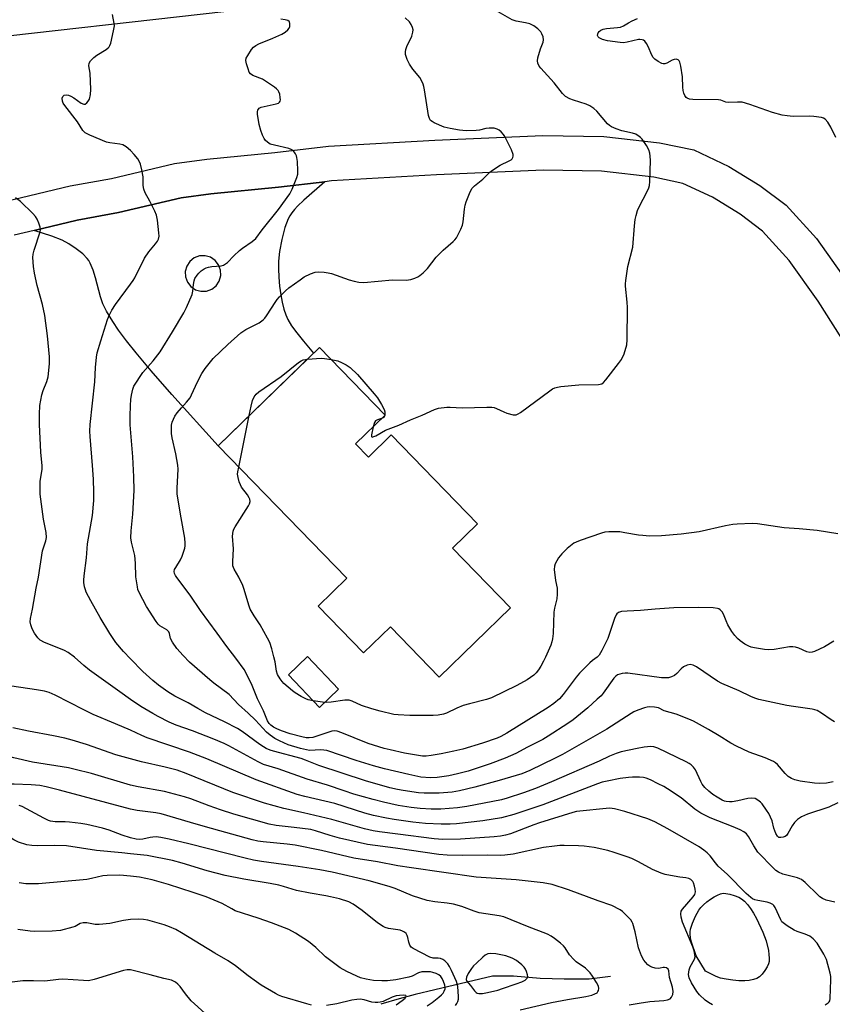
# Model space of a CAD drawing. Units: inches. Extents: x 1183771 to 1189773, y 569456 to 573458.
# Drawn here: x 1187962 to 1188241, y 571329 to 571668 of the extents above; entities that cross this region are included whole.
import ezdxf

# ---------------------------------------------------------------- set-up
doc = ezdxf.new("R2010")
doc.units = ezdxf.units.IN
doc.header["$MEASUREMENT"] = 0
for name, color, linetype in [('BLDG-Footprint', 5, 'Continuous'), ('CULTRL-Swimming Pool above Ground', 4, 'Continuous'), ('HYDRO-Single Line Stream', 4, 'Continuous'), ('HYDRO-Water Body', 4, 'Continuous'), ('NTRL-Pasture Land', 2, 'Continuous'), ('TRANS-Driveway', 251, 'Continuous'), ('TRANS-Road', 130, 'Continuous'), ('Undefined', 1, 'Continuous')]:
    doc.layers.add(name, color=color, linetype=linetype)

msp = doc.modelspace()

# ---------------------------------------------------------------- linework, layer by layer
at = {"layer": 'BLDG-Footprint', "elevation": 318.97}
msp.add_lwpolyline([(1188077.33, 571521.95), (1188081.73, 571517.42), (1188089.53, 571525), (1188119.23, 571494.42), (1188110.62, 571486.05), (1188130.49, 571465.59), (1188106.02, 571441.82), (1188089.27, 571459.06), (1188080.06, 571450.11), (1188064.47, 571466.17), (1188074.33, 571475.76), (1188030.11, 571521.3), (1188064.91, 571555.09), (1188087.5, 571531.83)], close=True, dxfattribs=at)
at = {"layer": 'CULTRL-Swimming Pool above Ground'}
msp.add_lwpolyline([(1188071.44, 571437.63), (1188064.9, 571431.42), (1188054.24, 571442.65), (1188060.77, 571448.86)], close=True, dxfattribs=at)
at = {"layer": 'HYDRO-Single Line Stream'}
msp.add_lwpolyline([(1188164.83, 571339), (1188157.57, 571338.12), (1188148.95, 571338.04), (1188140.66, 571338.25), (1188131.53, 571339.15), (1188124.39, 571339.09), (1188104.51, 571334.45), (1188097.72, 571332.76), (1188092.23, 571331.29), (1188085.97, 571329.42)], dxfattribs=at)
at = {"layer": 'HYDRO-Water Body'}
msp.add_lwpolyline([(1188212.55, 571337.62), (1188210.96, 571337.5), (1188208.94, 571337.52), (1188206.84, 571337.69), (1188204.62, 571338.02), (1188202.69, 571338.45), (1188201.16, 571339.03), (1188197.54, 571340.78), (1188194.33, 571346.12), (1188192.72, 571350.74), (1188192.35, 571352.26), (1188192.2, 571353.53), (1188192.25, 571354.31), (1188192.4, 571355.19), (1188193.02, 571357.26), (1188194.04, 571359.68), (1188195.2, 571361.76), (1188195.87, 571362.63), (1188196.83, 571363.64), (1188197.96, 571364.63), (1188199.2, 571365.55), (1188200.48, 571366.37), (1188201.62, 571366.96), (1188202.7, 571367.37), (1188203.56, 571367.56), (1188204.54, 571367.54), (1188205.83, 571367.3), (1188207.39, 571366.85), (1188208.9, 571366.27), (1188209.88, 571365.7), (1188210.92, 571364.83), (1188211.91, 571363.74), (1188212.93, 571362.39), (1188213.95, 571360.79), (1188215.02, 571358.87), (1188217.21, 571354.25), (1188218.31, 571351.21), (1188219.09, 571347.96), (1188219.29, 571346.53), (1188219.37, 571345.28), (1188219.32, 571344.16), (1188219.15, 571343.28), (1188218.71, 571342.29), (1188217.93, 571341.05), (1188216.91, 571339.77), (1188216.01, 571338.87), (1188215.15, 571338.32), (1188213.99, 571337.9)], close=True, dxfattribs=at)
at = {"layer": 'NTRL-Pasture Land'}
msp.add_polyline3d([(1188114.38, 571679.69, 0), (1187860.15, 571650.96, 0), (1187777.22, 571642.83, 0), (1187807.57, 571531.17, 0), (1187804.86, 571517.08, 0), (1187767.76, 571468.6, 0), (1187758.71, 571473.66, 0), (1187748.72, 571479.01, 0), (1187745.4, 571481.15, 0), (1187744.05, 571482.22, 0), (1187741.87, 571484.24, 0), (1187739.98, 571486.29, 0)], dxfattribs=at)
at = {"layer": 'TRANS-Driveway'}
for points in [[(1187966.94, 571595.27, 0), (1187981.71, 571598.76, 0), (1187995.92, 571601.38, 0), (1188017.34, 571606.39, 0), (1188027.62, 571607.86, 0), (1188050.85, 571610.11, 0), (1188066.69, 571611.97, 0), (1188059.57, 571605.65, 0), (1188057.37, 571603.58, 0), (1188056.27, 571602.39, 0), (1188055.39, 571601.32, 0), (1188054.67, 571600.25, 0), (1188054.15, 571599.26, 0), (1188053.05, 571596.23, 0), (1188051.97, 571592.13, 0), (1188051.17, 571588.01, 0), (1188050.83, 571584.74, 0), (1188050.81, 571582.1, 0), (1188050.94, 571579.19, 0), (1188051.23, 571576.08, 0), (1188051.63, 571573.16, 0), (1188052.11, 571570.55, 0), (1188052.69, 571568.21, 0), (1188053.34, 571566.21, 0), (1188054.06, 571564.6, 0), (1188055.31, 571562.53, 0), (1188057.07, 571560.09, 0), (1188059.4, 571557.21, 0), (1188062.9, 571553.14, 0), (1188030.11, 571521.3, 0), (1188014.18, 571538.89, 0), (1188007.12, 571547.02, 0), (1188001.96, 571553.23, 0), (1187998.64, 571557.37, 0), (1187995.9, 571561.03, 0), (1187993.93, 571563.96, 0), (1187991.78, 571567.57, 0), (1187990.5, 571570.04, 0), (1187989.64, 571572.49, 0), (1187987.97, 571578.96, 0), (1187987.16, 571581.63, 0), (1187986.19, 571583.97, 0), (1187985.67, 571584.88, 0), (1187985.11, 571585.66, 0), (1187983.57, 571587.18, 0), (1187981.35, 571588.93, 0), (1187978.85, 571590.6, 0), (1187976.51, 571591.88, 0), (1187972.95, 571593.3, 0)], [(1188022.33, 571574.86, 0), (1188024.18, 571574.34, 0), (1188026.1, 571574.41, 0), (1188027.9, 571575.08, 0), (1188029.42, 571576.27, 0), (1188030.49, 571577.87, 0), (1188031.01, 571579.72, 0), (1188030.93, 571581.64, 0), (1188030.27, 571583.45, 0), (1188029.08, 571584.96, 0), (1188027.48, 571586.03, 0), (1188025.63, 571586.55, 0), (1188023.71, 571586.48, 0), (1188021.9, 571585.81, 0), (1188020.39, 571584.62, 0), (1188019.32, 571583.02, 0), (1188018.79, 571581.17, 0), (1188018.87, 571579.25, 0), (1188019.54, 571577.44, 0), (1188020.72, 571575.93, 0)]]:
    msp.add_polyline3d(points, close=True, dxfattribs=at)
at = {"layer": 'TRANS-Road'}
for points in [[(1187956.79, 571605.2), (1187979.24, 571610.51), (1187993.46, 571613.13), (1188015.11, 571618.19), (1188026.19, 571619.78), (1188049.58, 571622.04), (1188068.04, 571624.21), (1188104.53, 571626.28), (1188141.64, 571627.9), (1188162.53, 571627.56), (1188181.71, 571625.36), (1188193.51, 571622.88), (1188205.57, 571617.22), (1188216.14, 571610.73), (1188225.23, 571603.94), (1188235.62, 571592.42), (1188246.2, 571577.64)], [(1188249.5, 571550.01), (1188236.24, 571570.94), (1188226.26, 571584.88), (1188217.11, 571595.03), (1188209.39, 571600.79), (1188199.86, 571606.64), (1188189.67, 571611.42), (1188179.78, 571613.5), (1188161.75, 571615.57), (1188141.8, 571615.9), (1188105.13, 571614.3), (1188069.08, 571612.25), (1188066.69, 571611.97), (1188050.85, 571610.11), (1188027.62, 571607.86), (1188017.34, 571606.39), (1187995.92, 571601.38), (1187981.71, 571598.76), (1187966.94, 571595.27), (1187960.02, 571593.64)]]:
    msp.add_lwpolyline(points, dxfattribs=at)
at = {"layer": 'Undefined'}
for p, q in [((1188037.21, 571513.98, 316), (1188040.74, 571531.62, 316)), ((1188087.38, 571531.96, 316), (1188087.31, 571531.64, 316))]:
    msp.add_line(p, q, dxfattribs=at)
for points, elevation in [([(1188083.33, 571527.77), (1188082.76, 571525.05), (1188082.77, 571524.45), (1188082.96, 571524.29), (1188083.52, 571524.41), (1188084.21, 571524.72), (1188087.53, 571526.62), (1188092.14, 571528.37), (1188096.12, 571530.2), (1188100.22, 571531.76), (1188104.42, 571533.73), (1188105.81, 571534.14), (1188108.66, 571534.53), (1188109.82, 571534.55), (1188113.9, 571534.36), (1188122.39, 571534.59), (1188124.12, 571534.52), (1188124.95, 571534.37), (1188125.66, 571534.13), (1188128.19, 571532.89), (1188129.24, 571532.5), (1188131.4, 571531.96), (1188132.45, 571531.93), (1188133.21, 571532.24), (1188133.94, 571532.7), (1188144.02, 571540.12), (1188145, 571540.79), (1188145.78, 571541.19), (1188146.61, 571541.42), (1188147.77, 571541.59), (1188153.94, 571542.2), (1188160.78, 571542.31), (1188161.85, 571542.56), (1188162.5, 571543.05), (1188163.26, 571543.92), (1188167.66, 571549.51), (1188168.7, 571550.94), (1188169.59, 571552.88), (1188170.43, 571555.9), (1188170.58, 571557.64), (1188170.75, 571568.83), (1188170.64, 571570.58), (1188170.04, 571576.07), (1188170, 571576.94), (1188170.09, 571578.07), (1188170.84, 571582.87), (1188172.53, 571589.55), (1188173.08, 571596.83), (1188173.39, 571598.98), (1188173.69, 571600.37), (1188174.16, 571602.06), (1188174.56, 571603.16), (1188177.57, 571608.83), (1188177.99, 571609.85), (1188178.21, 571610.63), (1188178.36, 571612.06), (1188178.56, 571619.29), (1188178.54, 571620.71), (1188178.38, 571621.77), (1188178, 571622.97), (1188177.19, 571624.43), (1188175.75, 571626.57), (1188175.2, 571627.19), (1188174.75, 571627.54), (1188173.52, 571628.26), (1188172.46, 571628.7), (1188168.71, 571629.44), (1188166.79, 571630.13), (1188165.2, 571630.83), (1188164.49, 571631.3), (1188163.86, 571631.91), (1188160.22, 571636.2), (1188159.18, 571637.15), (1188157.77, 571638.01), (1188156.52, 571638.62), (1188152.17, 571639.94), (1188150.87, 571640.46), (1188149.43, 571641.3), (1188148.38, 571642.33), (1188145.5, 571645.92), (1188140.91, 571650.98), (1188140.41, 571651.7), (1188139.92, 571652.72), (1188139.75, 571653.51), (1188139.89, 571654.56), (1188140.84, 571657.57), (1188141.75, 571659.94), (1188141.9, 571660.73), (1188141.74, 571661.77), (1188141.34, 571662.79), (1188140.89, 571663.47), (1188139.9, 571664.45), (1188138.56, 571665.49), (1188137.11, 571666.19), (1188135.72, 571666.56), (1188132.48, 571667.14), (1188131.1, 571667.6), (1188121.52, 571673.03)], 316), ([(1188000, 571622.72), (1187998.49, 571623.92), (1187997.37, 571624.6), (1187996.34, 571624.88), (1187992.89, 571625.35), (1187991.75, 571625.61), (1187985.99, 571627.97), (1187984.44, 571628.76), (1187983.64, 571629.56), (1187981.77, 571632.5), (1187977.38, 571638.17), (1187976.92, 571638.94), (1187976.64, 571639.69), (1187976.53, 571640.68), (1187976.74, 571641.28), (1187977.22, 571641.67), (1187977.92, 571641.81), (1187978.68, 571641.73), (1187979.47, 571641.41), (1187980.48, 571640.8), (1187983.05, 571638.99), (1187983.95, 571638.6), (1187984.37, 571638.64), (1187984.96, 571639.05), (1187985.49, 571639.66), (1187985.88, 571640.38), (1187986.28, 571641.98), (1187986.42, 571643.67), (1187986.09, 571649.24), (1187985.7, 571651.78), (1187985.78, 571652.66), (1187986.3, 571653.53), (1187987.43, 571654.7), (1187988.39, 571655.4), (1187991.62, 571657.4), (1187992.29, 571657.91), (1187992.66, 571658.31), (1187992.92, 571658.78), (1187993.19, 571659.58), (1187994.19, 571663.84), (1187994.44, 571665.54), (1187994.37, 571666.38), (1187993.86, 571669.47)], 310), ([(1188000, 571535.06), (1188000.1, 571537.13), (1188000.32, 571538.7), (1188000.75, 571540.67), (1188001.19, 571541.73), (1188004.27, 571546.47), (1188007.8, 571550.41), (1188010.18, 571553.54), (1188014.46, 571560.38), (1188018.36, 571566.93), (1188019.27, 571568.75), (1188021.19, 571573.27), (1188021.46, 571574.38), (1188021.62, 571576.64), (1188021.84, 571577.95), (1188022.14, 571578.7), (1188022.88, 571579.87), (1188023.41, 571580.52), (1188024.29, 571581.32), (1188025.25, 571582.01), (1188026.01, 571582.4), (1188026.81, 571582.64), (1188027.91, 571582.85), (1188031.11, 571583.09), (1188031.92, 571583.35), (1188032.67, 571583.74), (1188033.33, 571584.26), (1188035.5, 571586.56), (1188037.38, 571588.31), (1188038.51, 571589.19), (1188041.82, 571591.46), (1188043, 571592.51), (1188045.24, 571595.46), (1188050.88, 571602.38), (1188054.74, 571607.86), (1188055.51, 571609.41), (1188057.12, 571613.47), (1188057.42, 571614.58), (1188057.48, 571615.7), (1188057.33, 571618.87), (1188057.15, 571620.28), (1188056.99, 571620.82), (1188056.63, 571621.57), (1188055.82, 571622.67), (1188055.14, 571623.1), (1188054.33, 571623.37), (1188049.41, 571624.48), (1188048, 571624.93), (1188047.03, 571625.55), (1188046.41, 571626.15), (1188045.92, 571626.87), (1188045.37, 571627.92), (1188044.71, 571629.55), (1188044.21, 571631.67), (1188043.63, 571635.23), (1188043.59, 571636.08), (1188043.69, 571636.59), (1188044.14, 571637.19), (1188044.85, 571637.54), (1188050.02, 571638.75), (1188050.79, 571639.01), (1188051.2, 571639.25), (1188051.44, 571639.61), (1188051.51, 571640.08), (1188051.45, 571640.88), (1188051.24, 571642.01), (1188051, 571642.83), (1188050.75, 571643.32), (1188050.18, 571643.93), (1188049.49, 571644.46), (1188045.28, 571647.17), (1188042.01, 571648.47), (1188041.24, 571648.98), (1188040.8, 571649.66), (1188040.37, 571650.74), (1188039.84, 571652.44), (1188039.64, 571653.56), (1188039.78, 571654.36), (1188040.28, 571655.38), (1188041.51, 571657.37), (1188042.28, 571658.22), (1188042.99, 571658.74), (1188044.02, 571659.32), (1188048.84, 571661.25), (1188051.92, 571662.69), (1188053.14, 571663.39), (1188054.02, 571664.12), (1188054.51, 571664.76), (1188054.68, 571665.27), (1188054.74, 571665.82), (1188054.7, 571666.36), (1188054.57, 571666.84), (1188054.45, 571667.04), (1188054.08, 571667.31), (1188053.08, 571667.62), (1188051.67, 571667.84)], 312), ([(1188241.6, 571454.12), (1188238.35, 571452.19), (1188234.97, 571450.62), (1188234.17, 571450.37), (1188233.38, 571450.31), (1188232.35, 571450.53), (1188229.52, 571451.79), (1188228.39, 571452.13), (1188227.53, 571452.26), (1188226.36, 571452.2), (1188221.13, 571451.32), (1188219.16, 571451.13), (1188217.73, 571451.27), (1188214.29, 571451.85), (1188213.16, 571452.1), (1188212.35, 571452.39), (1188211.07, 571453.11), (1188209.36, 571454.28), (1188208.49, 571455.04), (1188207.55, 571456.11), (1188206.52, 571457.48), (1188205.21, 571459.79), (1188204.55, 571461.11), (1188203.63, 571463.47), (1188203.25, 571464.2), (1188202.55, 571464.98), (1188202.13, 571465.26), (1188201.61, 571465.43), (1188200.19, 571465.6), (1188195.22, 571465.78), (1188186.68, 571465.57), (1188180.19, 571465.2), (1188175.17, 571464.71), (1188170.61, 571464.52), (1188168.61, 571464.35), (1188167.61, 571464.03), (1188167.08, 571463.59), (1188166.79, 571463.16), (1188166.28, 571461.92), (1188163.95, 571455.08), (1188161.88, 571450.9), (1188161.01, 571449.41), (1188160.26, 571448.63), (1188158.63, 571447.5), (1188157.74, 571446.76), (1188154.23, 571443.2), (1188153.11, 571441.81), (1188148.65, 571435.83), (1188147.32, 571434.36), (1188145.38, 571432.73), (1188143.48, 571431.39), (1188129.24, 571422.52), (1188127.23, 571421.41), (1188125.97, 571420.85), (1188120.86, 571419.11), (1188114.15, 571417.1), (1188111.02, 571416.33), (1188106.65, 571415.41), (1188103.25, 571414.84), (1188101.55, 571414.62), (1188100.26, 571414.64), (1188094.16, 571415.68), (1188089.18, 571416.78), (1188087.18, 571417.3), (1188081.65, 571419.06), (1188076.84, 571420.93), (1188072.6, 571422.73), (1188071.01, 571423.21), (1188070.21, 571423.32), (1188069.16, 571423.22), (1188062.66, 571421.13), (1188061.37, 571420.92), (1188060.34, 571420.96), (1188058.88, 571421.25), (1188054.82, 571422.32), (1188051.83, 571423.35), (1188050.27, 571424.02), (1188049.06, 571424.66), (1188048.17, 571425.28), (1188047.62, 571425.87), (1188047.07, 571426.85), (1188045.69, 571430.18), (1188043.56, 571434.36), (1188041.83, 571438.92), (1188039.69, 571443.2), (1188038.98, 571444.47), (1188036.2, 571448.34), (1188033.09, 571452.29), (1188029.77, 571456.95), (1188024.06, 571464.65), (1188020.48, 571469.98), (1188015.94, 571475.98), (1188015.46, 571476.68), (1188015.08, 571477.39), (1188014.96, 571478.07), (1188015.13, 571478.78), (1188015.51, 571479.49), (1188017.21, 571482.07), (1188017.79, 571483.37), (1188018.64, 571486.12), (1188018.78, 571486.96), (1188018.82, 571487.81), (1188018.67, 571489.53), (1188017.34, 571496.53), (1188016.06, 571504.65), (1188016.03, 571506.67), (1188016.32, 571513.19), (1188016.28, 571514.67), (1188015.59, 571518.46), (1188014.26, 571524.06), (1188014.07, 571525.47), (1188014.04, 571527.19), (1188014.1, 571528.33), (1188014.34, 571529.4), (1188014.72, 571530.42), (1188015.22, 571531.4), (1188016.06, 571532.57), (1188017.52, 571534.36), (1188019.25, 571536.21), (1188020.44, 571537.76), (1188021, 571538.77), (1188023.04, 571543.26), (1188024.44, 571546.09), (1188025.6, 571547.77), (1188028.37, 571551.21), (1188033.45, 571556.12), (1188037.85, 571560.11), (1188039.57, 571561.23), (1188044.2, 571563.55), (1188045.57, 571564.51), (1188046.12, 571565.07), (1188046.75, 571565.88), (1188049.86, 571570.85), (1188050.38, 571571.56), (1188051.17, 571572.44), (1188053.28, 571574.51), (1188054.39, 571575.49), (1188058.22, 571578.27), (1188059.7, 571579.26), (1188061.78, 571580.29), (1188063.39, 571580.9), (1188064.5, 571581.02), (1188066.48, 571580.89), (1188067.9, 571580.72), (1188069.02, 571580.46), (1188075.12, 571578.29), (1188076.8, 571577.77), (1188078.44, 571577.49), (1188080.11, 571577.38), (1188089.94, 571578.28), (1188094.65, 571578.17), (1188095.52, 571578.23), (1188096.33, 571578.41), (1188097.67, 571578.85), (1188098.7, 571579.29), (1188099.43, 571579.72), (1188100.52, 571580.7), (1188101.96, 571582.19), (1188105.02, 571586.04), (1188105.98, 571587.11), (1188107.43, 571588.52), (1188110.83, 571591.39), (1188111.43, 571592.03), (1188111.93, 571592.76), (1188113.46, 571595.68), (1188114.03, 571597.05), (1188114.26, 571598.18), (1188114.7, 571602.55), (1188114.94, 571603.98), (1188115.31, 571605.11), (1188116.45, 571607.89), (1188116.95, 571608.97), (1188117.4, 571609.72), (1188118.19, 571610.52), (1188121.01, 571612.8), (1188123.39, 571615.23), (1188124.31, 571616), (1188127.01, 571617.63), (1188130.09, 571619.1), (1188130.79, 571619.52), (1188131.15, 571619.87), (1188131.37, 571620.3), (1188131.47, 571620.78), (1188131.44, 571621.3), (1188130.84, 571622.94), (1188128.63, 571627.52), (1188128.11, 571628.22), (1188127.3, 571629.07), (1188126.64, 571629.64), (1188125.93, 571630.08), (1188124.88, 571630.32), (1188123.19, 571630.38), (1188122.06, 571630.25), (1188119.86, 571629.72), (1188118.74, 571629.54), (1188115.29, 571629.51), (1188112.98, 571629.63), (1188109.74, 571630.22), (1188107.75, 571630.76), (1188104.33, 571632.2), (1188103.6, 571632.61), (1188103.06, 571633.06), (1188102.68, 571633.64), (1188102.37, 571634.73), (1188101.02, 571643.49), (1188100.79, 571644.64), (1188100.54, 571645.46), (1188099.98, 571646.76), (1188099.42, 571647.75), (1188096.94, 571650.64), (1188095.8, 571652.4), (1188095, 571654), (1188094.51, 571655.71), (1188094.41, 571656.56), (1188094.53, 571657.39), (1188094.96, 571658.48), (1188096.62, 571661.99), (1188096.99, 571663.39), (1188097.03, 571664.16), (1188096.88, 571664.93), (1188096.45, 571665.93), (1188095.87, 571666.86), (1188094.38, 571668.26)], 314), ([(1188242.23, 571627.12), (1188240.61, 571630.67), (1188239.55, 571632.39), (1188238.64, 571633.43), (1188238.08, 571633.77), (1188237.32, 571634.01), (1188234.69, 571634.39), (1188233.27, 571634.47), (1188227.57, 571634.36), (1188225.56, 571634.56), (1188223.85, 571634.82), (1188220.5, 571635.78), (1188212.74, 571638.53), (1188210.12, 571639.29), (1188208.48, 571639.36), (1188205.47, 571639.15), (1188204.49, 571639.35), (1188202.81, 571639.96), (1188201.97, 571640.09), (1188193.15, 571640.18), (1188191.98, 571640.31), (1188191.23, 571640.62), (1188190.91, 571640.91), (1188190.45, 571641.62), (1188190.09, 571642.43), (1188189.83, 571643.28), (1188189.69, 571644.44), (1188189.56, 571647.96), (1188189.05, 571651.68), (1188188.7, 571653.03), (1188188.43, 571653.48), (1188188.07, 571653.83), (1188187.42, 571654.07), (1188186.74, 571653.98), (1188186.02, 571653.71), (1188184.26, 571652.72), (1188183.52, 571652.48), (1188183.01, 571652.49), (1188182.5, 571652.63), (1188181.23, 571653.26), (1188180.05, 571654.04), (1188179.47, 571654.64), (1188179.05, 571655.4), (1188177.79, 571658.44), (1188177.27, 571659.45), (1188176.64, 571660.3), (1188176.23, 571660.59), (1188175.76, 571660.77), (1188174.98, 571660.88), (1188174.44, 571660.85), (1188170.65, 571659.88), (1188169.32, 571659.74), (1188168.23, 571659.76), (1188163.89, 571660.4), (1188162.17, 571660.78), (1188161.66, 571661), (1188161, 571661.44), (1188160.65, 571661.79), (1188160.45, 571662.18), (1188160.5, 571662.76), (1188160.68, 571663.16), (1188160.98, 571663.55), (1188161.59, 571664.07), (1188162.34, 571664.41), (1188163.48, 571664.62), (1188167.29, 571664.91), (1188168.33, 571665.11), (1188169.29, 571665.51), (1188171.01, 571666.56), (1188172.31, 571667.22), (1188174.18, 571668.05)], 318), ([(1188000, 571576.74), (1188000.96, 571578.06), (1188001.52, 571578.99), (1188004.84, 571585.76), (1188006.33, 571587.93), (1188008.57, 571590.59), (1188009.27, 571591.55), (1188009.62, 571592.27), (1188009.79, 571593.26), (1188009.73, 571594.41), (1188009.27, 571598.77), (1188008.92, 571600.47), (1188008.34, 571601.83), (1188006.63, 571605.32), (1188005.02, 571608.12), (1188004.55, 571609.39), (1188004.33, 571610.71), (1188004.38, 571612.77), (1188004.33, 571613.66), (1188003.91, 571616.02), (1188003.44, 571618.05), (1188003.11, 571618.86), (1188002.48, 571619.83), (1188001.25, 571621.38), (1188000, 571622.72)], 310), ([(1188000, 571434.14), (1187996.29, 571436.71), (1187985.92, 571444.23), (1187983.98, 571445.77), (1187980.73, 571448.66), (1187978.6, 571450.27), (1187977.29, 571450.96), (1187974.83, 571452.02), (1187970.42, 571453.7), (1187968.96, 571454.52), (1187968.17, 571455.28), (1187967.03, 571456.86), (1187966.21, 571458.43), (1187965.73, 571459.78), (1187965.55, 571460.85), (1187965.59, 571461.92), (1187966.33, 571465.13), (1187967.6, 571472.39), (1187968.4, 571476.09), (1187969.82, 571485.19), (1187970.09, 571486.22), (1187970.96, 571488.68), (1187971.17, 571489.8), (1187971.03, 571491.46), (1187970.1, 571496.1), (1187968.98, 571504.62), (1187968.99, 571509.17), (1187969.6, 571513.12), (1187969.7, 571514.4), (1187969.17, 571519.13), (1187968.78, 571528.54), (1187968.76, 571532.11), (1187968.89, 571535.07), (1187969.55, 571538.77), (1187970.03, 571540.31), (1187971.28, 571543.36), (1187971.7, 571545), (1187972.14, 571549.38), (1187972.16, 571551.81), (1187971.53, 571559.05), (1187970.52, 571566.04), (1187969.73, 571569.84), (1187967.98, 571576.33), (1187967.05, 571580.62), (1187966.71, 571582.8), (1187966.5, 571585.94), (1187966.56, 571587.08), (1187966.88, 571588.52), (1187968.93, 571594.72), (1187969.04, 571595.57), (1187968.93, 571596.39), (1187968.5, 571597.77), (1187967.94, 571599.1), (1187967.35, 571600.01), (1187966.45, 571601.04), (1187962.25, 571605.17), (1187960.52, 571606.49)], 308), ([(1188000, 571448.12), (1187997.63, 571450.61), (1187994.98, 571453.73), (1187992.94, 571456.76), (1187989.62, 571462.26), (1187986.32, 571467.97), (1187984.79, 571470.96), (1187984.5, 571471.75), (1187984.21, 571472.86), (1187983.97, 571474.28), (1187983.93, 571475.14), (1187984.05, 571476.57), (1187984.87, 571482.76), (1187985.25, 571487.54), (1187986.94, 571497.28), (1187987.37, 571502.47), (1187987.4, 571505.39), (1187987.3, 571509.8), (1187986.98, 571514.45), (1187986.1, 571524.45), (1187986.02, 571526.3), (1187986.18, 571528.54), (1187987.78, 571543.23), (1187987.96, 571548.2), (1187988.27, 571551.74), (1187988.58, 571553.15), (1187989.81, 571557.3), (1187992.14, 571564.63), (1187992.75, 571566.3), (1187993.61, 571567.86), (1187994.88, 571569.86), (1188000, 571576.74)], 310), ([(1188040.74, 571531.62), (1188041.39, 571534.89), (1188041.9, 571536.82), (1188042.47, 571538.14), (1188043.15, 571539.04), (1188044.04, 571539.76), (1188051.77, 571545.03), (1188057.65, 571549.85), (1188058.57, 571550.43), (1188059.3, 571550.78), (1188060.75, 571551.05)], 316), ([(1188060.75, 571551.05), (1188065.44, 571551.37), (1188066.6, 571551.29), (1188068.95, 571550.93)], 316), ([(1188068.95, 571550.93), (1188071.17, 571550.44), (1188072.52, 571549.88), (1188074.09, 571549.1), (1188075.47, 571548.12), (1188077.95, 571545.81), (1188083.73, 571539.1), (1188084.84, 571537.69), (1188086.18, 571535.47), (1188087.12, 571533.69), (1188087.38, 571532.91), (1188087.38, 571531.96)], 316), ([(1188000, 571527.07), (1187999.92, 571528.45), (1187999.91, 571531.49), (1188000, 571535.06)], 312), ([(1188086.25, 571530.61), (1188084.85, 571530.22), (1188084.16, 571529.86), (1188083.75, 571529.22), (1188083.33, 571527.77)], 316), ([(1188087.31, 571531.64), (1188086.98, 571531.02), (1188086.25, 571530.61)], 316), ([(1188241.84, 571426.4), (1188240.64, 571427.12), (1188237.38, 571429.48), (1188235.88, 571430.36), (1188235.06, 571430.63), (1188234.19, 571430.8), (1188227.73, 571431.69), (1188225.4, 571432.09), (1188219.06, 571433.39), (1188215.79, 571434.15), (1188214.41, 571434.55), (1188213.1, 571435.12), (1188209.04, 571437.15), (1188203.06, 571439.6), (1188201.61, 571440.47), (1188194.46, 571445.35), (1188193.22, 571445.95), (1188192.22, 571446.11), (1188191.21, 571445.93), (1188189.98, 571445.37), (1188189.14, 571444.71), (1188187.68, 571443.1), (1188186.89, 571442.4), (1188185.87, 571441.91), (1188184.77, 571441.62), (1188183.73, 571441.55), (1188182.38, 571441.62), (1188170.82, 571443.14), (1188169.95, 571443.14), (1188168.87, 571443.01), (1188168.07, 571442.84), (1188167.31, 571442.58), (1188166.69, 571442.19), (1188165.98, 571441.49), (1188162.38, 571436.27), (1188161.61, 571435.37), (1188160.34, 571434.19), (1188157.05, 571431.32), (1188152.08, 571427.17), (1188150.16, 571425.84), (1188143.48, 571421.5), (1188141.57, 571420.43), (1188136.39, 571417.77), (1188132.36, 571415.56), (1188128.68, 571413.97), (1188123.53, 571412.08), (1188115.99, 571409.54), (1188112.26, 571408.56), (1188109.37, 571407.94), (1188105.34, 571407.3), (1188102.99, 571407.23), (1188099.76, 571407.48), (1188095.55, 571408.32), (1188087.23, 571410.27), (1188083.48, 571411.3), (1188077.56, 571413.16), (1188067.44, 571416.56), (1188066.44, 571416.75), (1188065.35, 571416.82), (1188061.47, 571416.66), (1188060.39, 571416.8), (1188058.44, 571417.26), (1188054.16, 571418.6), (1188051.18, 571419.9), (1188049.62, 571420.71), (1188047.97, 571421.85), (1188046.72, 571422.88), (1188042.91, 571427.01), (1188040.42, 571429.42), (1188037.12, 571432.41), (1188033.94, 571435.8), (1188028.57, 571439.79), (1188027.22, 571440.88), (1188020.31, 571446.93), (1188018.03, 571449.21), (1188015.87, 571451.63), (1188014.38, 571453.78), (1188013.76, 571455.05), (1188013.41, 571456.76), (1188013.12, 571457.35), (1188012.42, 571458.01), (1188010.11, 571459.44), (1188009.51, 571460), (1188008.79, 571460.91), (1188005.45, 571466.06), (1188003.01, 571470.86), (1188002.56, 571471.96), (1188002.34, 571472.8), (1188001.77, 571476.23), (1188001.69, 571480.97), (1188001.5, 571483.55), (1188000.31, 571488.17), (1188000.1, 571489.63), (1188000.17, 571492.02), (1188000.83, 571497.73), (1188001.23, 571505.94), (1188001.12, 571510.62), (1188000.81, 571517.48), (1188000, 571527.07)], 312), ([(1188242.92, 571491.07), (1188235.87, 571492.23), (1188229.66, 571492.77), (1188224.49, 571493.04), (1188215.32, 571494.43), (1188213.58, 571494.56), (1188208.37, 571494.4), (1188206.93, 571494.29), (1188204.34, 571493.78), (1188195.29, 571491.72), (1188189.1, 571490.96), (1188182.44, 571490.31), (1188178.31, 571490.28), (1188175.95, 571490.41), (1188174.49, 571490.59), (1188169.82, 571491.43), (1188168.07, 571491.66), (1188164.33, 571491.72), (1188162.9, 571491.57), (1188161.77, 571491.24), (1188154.45, 571488.69), (1188153.07, 571488.16), (1188152.29, 571487.77), (1188150.02, 571486.04), (1188148.11, 571484.16), (1188147.05, 571482.75), (1188145.88, 571480.75), (1188145.59, 571479.97), (1188145.54, 571478.82), (1188146.01, 571474.97), (1188146.5, 571472.33), (1188146.56, 571470.36), (1188146.42, 571468.71), (1188145.66, 571465.48), (1188145.45, 571464.12), (1188145.15, 571456.74), (1188144.97, 571455), (1188144.71, 571453.9), (1188144.32, 571452.83), (1188142.49, 571448.62), (1188141.86, 571447.33), (1188140.89, 571445.55), (1188140.13, 571444.34), (1188139.28, 571443.29), (1188138.48, 571442.52), (1188137.37, 571441.63), (1188136.19, 571440.84), (1188132.74, 571438.88), (1188123.98, 571434.72), (1188122.25, 571434.09), (1188116.44, 571432.65), (1188114.24, 571432.02), (1188112.14, 571431.14), (1188108.57, 571429.47), (1188107.54, 571429.1), (1188105.69, 571428.7), (1188103.9, 571428.6), (1188095.91, 571428.66), (1188091.91, 571428.86), (1188090.48, 571429.03), (1188085.72, 571430.14), (1188082.93, 571430.88), (1188079.35, 571432.06), (1188076.12, 571433.52), (1188075.06, 571433.86), (1188074.48, 571433.93), (1188073.61, 571433.89), (1188068.94, 571433.23), (1188067.48, 571433.11), (1188066, 571433.21), (1188062.75, 571433.63), (1188061.02, 571433.99), (1188060.21, 571434.34), (1188058.64, 571435.21), (1188056.58, 571436.44), (1188055.6, 571437.12), (1188052.63, 571439.61), (1188052.04, 571440.27), (1188051.4, 571441.23), (1188050.54, 571442.75), (1188050.13, 571443.81), (1188049.63, 571447.11), (1188049.27, 571448.78), (1188048.58, 571451.56), (1188047.82, 571453.68), (1188047.06, 571455.22), (1188044.51, 571459.75), (1188042.42, 571462.88), (1188041.13, 571465.15), (1188040.6, 571466.49), (1188039.09, 571471.92), (1188038.63, 571473.33), (1188037.19, 571476.2), (1188035.59, 571478.91), (1188035.19, 571480.04), (1188035.13, 571481.48), (1188035.32, 571485.88), (1188035.06, 571490.25), (1188035.24, 571491.89), (1188035.52, 571492.68), (1188035.94, 571493.44), (1188040.5, 571500.63), (1188040.89, 571501.39), (1188041.07, 571502.16), (1188040.98, 571502.94), (1188040.78, 571503.45), (1188040.15, 571504.43), (1188038.17, 571507.06), (1188037.75, 571507.83), (1188037.35, 571508.94), (1188036.95, 571510.36), (1188036.79, 571511.51), (1188036.87, 571512.34), (1188037.21, 571513.98)], 316), ([(1188241.35, 571405.83), (1188239.09, 571405.39), (1188236.58, 571405.29), (1188234.9, 571405.37), (1188230.02, 571406.06), (1188228.17, 571406.48), (1188227.01, 571406.94), (1188225.93, 571407.69), (1188224.9, 571408.68), (1188222.22, 571411.76), (1188221.6, 571412.33), (1188220.9, 571412.79), (1188218.03, 571414.05), (1188212.49, 571416.07), (1188208.16, 571418.07), (1188206.23, 571419.14), (1188202.25, 571421.64), (1188198.54, 571423.83), (1188193.41, 571426.67), (1188191.81, 571427.39), (1188187.44, 571429.04), (1188183.26, 571430.18), (1188181.36, 571431.23), (1188179.99, 571431.47), (1188178.27, 571431.55), (1188177.41, 571431.46), (1188176.55, 571431.24), (1188174.28, 571430.5), (1188172.91, 571429.94), (1188171.92, 571429.37), (1188163.56, 571423.94), (1188148.34, 571415.28), (1188145.9, 571414.01), (1188137.17, 571409.78), (1188134.4, 571408.63), (1188126.61, 571406.27), (1188118.23, 571403.98), (1188113, 571402.72), (1188110.54, 571402.3), (1188106, 571401.94), (1188100.88, 571401.93), (1188098.88, 571402.1), (1188093.7, 571402.85), (1188091.69, 571403.2), (1188089.1, 571403.78), (1188080.68, 571406.18), (1188064.64, 571411.42), (1188060.05, 571413.31), (1188058.65, 571413.81), (1188049.13, 571416.37), (1188048.01, 571416.73), (1188046.64, 571417.32), (1188045.62, 571417.87), (1188044.45, 571418.63), (1188038.3, 571423.19), (1188036.8, 571424.17), (1188032.26, 571426.49), (1188025.8, 571429.6), (1188023.09, 571431.07), (1188019.79, 571433.01), (1188015.23, 571435.32), (1188012.84, 571436.78), (1188009.59, 571439.07), (1188007.66, 571440.63), (1188004.25, 571443.79), (1188000, 571448.12)], 310), ([(1188000, 571423.55), (1187994.87, 571425.81), (1187987.17, 571429.03), (1187983.96, 571430.58), (1187974.08, 571435.63), (1187972.04, 571436.51), (1187970.46, 571436.96), (1187967.68, 571437.48), (1187959.24, 571438.68)], 306), ([(1188242.99, 571398.61), (1188239.85, 571397.18), (1188232.59, 571394.71), (1188230.52, 571393.82), (1188229.16, 571392.95), (1188228.1, 571391.93), (1188227.27, 571390.7), (1188225.84, 571388.1), (1188225.34, 571387.43), (1188224.92, 571387.11), (1188224.19, 571386.84), (1188223.43, 571386.7), (1188222.72, 571386.75), (1188222.52, 571386.84), (1188222.18, 571387.14), (1188221.69, 571388.06), (1188221.03, 571389.93), (1188220.35, 571392.47), (1188219.29, 571394.94), (1188218.5, 571396.15), (1188216.92, 571398.25), (1188216.34, 571398.89), (1188215.49, 571399.6), (1188214.54, 571400.1), (1188213.21, 571400.29), (1188212.08, 571400.15), (1188208.66, 571399.27), (1188206.63, 571398.93), (1188205.76, 571398.92), (1188204.61, 571399.06), (1188204.06, 571399.2), (1188203.26, 571399.53), (1188201.46, 571400.53), (1188199.98, 571401.46), (1188198.61, 571402.61), (1188197.28, 571403.92), (1188196.4, 571405.04), (1188195.85, 571406), (1188194.1, 571409.99), (1188193.43, 571410.89), (1188192.6, 571411.65), (1188191.89, 571412.13), (1188190.87, 571412.67), (1188181.08, 571417.44), (1188179.71, 571417.92), (1188178.71, 571417.97), (1188176.38, 571417.7), (1188174.05, 571417.32), (1188168.53, 571416.11), (1188166.86, 571415.62), (1188164.54, 571414.67), (1188160.92, 571412.99), (1188144.62, 571405.81), (1188139.09, 571403.53), (1188135, 571402.05), (1188129.43, 571400.25), (1188127.45, 571399.69), (1188115.5, 571397.36), (1188112.34, 571396.93), (1188109.42, 571396.65), (1188106.64, 571396.47), (1188103.24, 571396.49), (1188099.53, 571396.7), (1188096.41, 571397.05), (1188091.93, 571397.77), (1188086.9, 571398.86), (1188083.36, 571399.78), (1188076.74, 571401.65), (1188073.33, 571402.7), (1188067.67, 571404.65), (1188060.64, 571406.79), (1188050.76, 571410.34), (1188045.64, 571411.85), (1188043.89, 571412.69), (1188033.79, 571418.22), (1188032.13, 571419.06), (1188028.61, 571420.53), (1188021.27, 571423.4), (1188015.67, 571425.36), (1188013.29, 571426.34), (1188009.45, 571428.3), (1188007.7, 571429.29), (1188003.56, 571431.76), (1188000, 571434.14)], 308), ([(1188000, 571413.71), (1187994.93, 571415.15), (1187984.85, 571418.7), (1187979.98, 571420.1), (1187977.41, 571420.79), (1187973.49, 571421.63), (1187964.91, 571423.23), (1187959.55, 571424.41)], 304), ([(1188000, 571404.69), (1187986.63, 571408.76), (1187980.95, 571410.13), (1187978.68, 571410.6), (1187966.3, 571412.63), (1187959.88, 571414.08), (1187955.19, 571415.31), (1187951.7, 571416.13), (1187940.4, 571418.27), (1187936.96, 571419.48), (1187931.49, 571422.28), (1187930.69, 571422.61), (1187930.16, 571422.73), (1187929.4, 571422.72), (1187928.96, 571422.56), (1187928.61, 571422.22), (1187928.2, 571421.5), (1187926.35, 571416.81), (1187924.91, 571411.53)], 302), ([(1188241.88, 571364.52), (1188238.97, 571365.2), (1188237.68, 571365.73), (1188236.82, 571366.31), (1188236.17, 571366.86), (1188231.74, 571371.25), (1188230.49, 571372.26), (1188229.93, 571372.54), (1188229.12, 571372.82), (1188224.08, 571374.16), (1188222.59, 571374.84), (1188221.68, 571375.44), (1188220.85, 571376.21), (1188215.47, 571381.73), (1188214.05, 571383.84), (1188212.25, 571387.04), (1188211.53, 571387.93), (1188210.66, 571388.65), (1188209.4, 571389.36), (1188206.95, 571390.44), (1188199.15, 571393.48), (1188195.94, 571395.12), (1188194.91, 571395.72), (1188193.79, 571396.51), (1188189.16, 571400.35), (1188184.42, 571403.47), (1188183.15, 571404.24), (1188181.29, 571405.19), (1188178.64, 571406.51), (1188177.13, 571407.13), (1188176.23, 571407.32), (1188174.79, 571407.42), (1188172.46, 571407.44), (1188171.04, 571407.35), (1188168.22, 571406.96), (1188163.67, 571406.09), (1188161.98, 571405.69), (1188160.36, 571405.16), (1188141.63, 571398), (1188131.71, 571394.6), (1188127.39, 571393.45), (1188121.02, 571392.41), (1188111.97, 571391.45), (1188109.79, 571391.33), (1188106.69, 571391.28), (1188101.32, 571391.52), (1188096.92, 571392.03), (1188090.53, 571392.94), (1188087.97, 571393.38), (1188083.48, 571394.31), (1188080.54, 571395.1), (1188070.18, 571398.36), (1188059.82, 571400.76), (1188057.22, 571401.47), (1188043.17, 571406.56), (1188026.22, 571413.75), (1188020.31, 571416.04), (1188005.76, 571420.93), (1188003.89, 571421.72), (1188000, 571423.55)], 306), ([(1188238.62, 571329.29), (1188239.59, 571329.88), (1188239.93, 571330.24), (1188240.18, 571330.67), (1188240.37, 571331.46), (1188240.55, 571337.84), (1188240.5, 571339), (1188240.3, 571340.12), (1188239.09, 571344.82), (1188238.17, 571346.64), (1188235.85, 571350.38), (1188234.45, 571351.89), (1188233.3, 571352.79), (1188231.69, 571353.56), (1188229.04, 571354.44), (1188228.01, 571354.87), (1188225.52, 571356.38), (1188224.13, 571357.39), (1188223.74, 571357.78), (1188223.33, 571358.46), (1188221.47, 571362.64), (1188221.03, 571363.33), (1188220.65, 571363.69), (1188219.73, 571364.17), (1188218.71, 571364.51), (1188215.51, 571365.07), (1188214.44, 571365.34), (1188213.62, 571365.69), (1188213.02, 571366.09), (1188211.5, 571367.47), (1188205.07, 571374.06), (1188201.8, 571376.91), (1188200.9, 571377.97), (1188199.06, 571380.41), (1188198.06, 571381.51), (1188196.96, 571382.42), (1188195.32, 571383.55), (1188184.59, 571389.71), (1188180.09, 571392.15), (1188177.68, 571393.13), (1188169.74, 571395.67), (1188166.28, 571396.59), (1188165.4, 571396.74), (1188164.57, 571396.77), (1188153.22, 571395.6), (1188151.93, 571395.28), (1188140.51, 571391.8), (1188138.55, 571391.11), (1188130.54, 571387.97), (1188128.83, 571387.47), (1188127.13, 571387.14), (1188124.93, 571386.92), (1188113.39, 571386.15), (1188107.33, 571386.07), (1188104.32, 571386.24), (1188091.87, 571387.91), (1188085.54, 571388.63), (1188083.35, 571388.98), (1188080.34, 571389.72), (1188069.15, 571392.85), (1188059.38, 571395.2), (1188052.63, 571396.69), (1188046.07, 571398.56), (1188035.2, 571402.2), (1188019.06, 571408.7), (1188015.97, 571409.83), (1188011.95, 571410.92), (1188003.78, 571412.67), (1188000, 571413.71)], 304), ([(1188000, 571396.4), (1187975.62, 571403), (1187971.01, 571404.15), (1187968.83, 571404.54), (1187965.92, 571404.85), (1187960.06, 571405.09), (1187954.55, 571404.99), (1187945.87, 571404.39), (1187939.94, 571404.08), (1187938.76, 571403.97), (1187937.66, 571403.77), (1187936.36, 571403.34), (1187935.35, 571402.64), (1187930.71, 571397.9)], 300), ([(1188199.94, 571329.19), (1188198.49, 571330.04), (1188197.36, 571330.88), (1188195.44, 571332.71), (1188194.5, 571333.81), (1188192.72, 571336.75), (1188191.89, 571338.55), (1188191.71, 571339.63), (1188191.88, 571341.29), (1188192.26, 571342.35), (1188193.7, 571344.9), (1188193.9, 571345.69), (1188193.86, 571346.49), (1188193.59, 571347.85), (1188193.17, 571349.22), (1188189.6, 571357.66), (1188189.15, 571359.35), (1188189.03, 571360.45), (1188189.2, 571361.43), (1188189.61, 571362.16), (1188193.3, 571366.39), (1188193.79, 571367.09), (1188193.99, 571367.58), (1188194.05, 571368.1), (1188193.96, 571368.92), (1188193.72, 571370.04), (1188193.38, 571371.13), (1188193.13, 571371.61), (1188192.8, 571372), (1188192.41, 571372.3), (1188191.75, 571372.64), (1188190.69, 571372.89), (1188188.69, 571373.09), (1188186.7, 571373.39), (1188183.61, 571374.01), (1188182.24, 571374.5), (1188179.3, 571375.77), (1188174.46, 571378.42), (1188172.17, 571379.51), (1188170.58, 571380.13), (1188166.18, 571381.59), (1188163.91, 571382.21), (1188159.28, 571383.3), (1188155.86, 571383.77), (1188153.85, 571383.91), (1188148.9, 571383.96), (1188147.45, 571383.93), (1188145.66, 571383.76), (1188141.88, 571383.24), (1188131.42, 571381.03), (1188128.56, 571380.61), (1188127.13, 571380.56), (1188122.75, 571380.65), (1188114.13, 571380.51), (1188108.8, 571380.62), (1188105.92, 571380.87), (1188091.06, 571383.05), (1188081.45, 571384.36), (1188071.75, 571386.5), (1188068.54, 571387.41), (1188063.57, 571389.04), (1188061.96, 571389.45), (1188056.26, 571390.19), (1188050.02, 571390.83), (1188047.66, 571391.28), (1188035.48, 571394.75), (1188030.94, 571396.18), (1188027, 571397.57), (1188020.72, 571400), (1188018.57, 571400.67), (1188011.66, 571402.54), (1188002.64, 571404.1), (1188000, 571404.69)], 302), ([(1188000, 571386.66), (1187997.16, 571387.47), (1187992.69, 571389.19), (1187990.35, 571389.96), (1187984.96, 571391.21), (1187982.92, 571391.55), (1187979.05, 571391.96), (1187977.57, 571392.05), (1187974.09, 571392.07), (1187972.56, 571392.32), (1187971.77, 571392.62), (1187970.22, 571393.38), (1187962.78, 571397.32), (1187961.72, 571397.75)], 298), ([(1188171.31, 571329.2), (1188174.72, 571329.86), (1188178.35, 571330.42), (1188183.17, 571330.76), (1188184.47, 571330.95), (1188185.36, 571331.35), (1188185.87, 571331.88), (1188186.25, 571332.82), (1188186.38, 571333.87), (1188186.18, 571335.3), (1188185.13, 571338.67), (1188184.92, 571340.93), (1188184.64, 571341.52), (1188184.08, 571341.9), (1188183.4, 571342.08), (1188182.95, 571342.06), (1188181.89, 571341.79), (1188181.25, 571341.72), (1188180.18, 571341.87), (1188179.12, 571342.17), (1188178.37, 571342.51), (1188177.68, 571343.03), (1188176.86, 571343.85), (1188176.33, 571344.54), (1188175.54, 571346.11), (1188174.48, 571348.87), (1188173.34, 571354.31), (1188172.58, 571357.15), (1188172.34, 571357.67), (1188171.84, 571358.39), (1188169.81, 571360.56), (1188168.96, 571361.32), (1188168.15, 571361.91), (1188165.37, 571363.36), (1188160.69, 571364.93), (1188150.39, 571368.76), (1188144.8, 571370.54), (1188141.75, 571371.17), (1188132.41, 571372.21), (1188118.75, 571373.14), (1188096.49, 571376.27), (1188091.78, 571377), (1188084.86, 571378.35), (1188076.71, 571379.65), (1188065.58, 571382.27), (1188056.53, 571384.08), (1188053.83, 571384.44), (1188045.6, 571385.18), (1188043.69, 571385.44), (1188041.75, 571385.91), (1188025.7, 571390.39), (1188020.61, 571391.93), (1188010.58, 571394.83), (1188008.7, 571395.19), (1188002.27, 571395.99), (1188000, 571396.4)], 300), ([(1188000, 571381.06), (1187996.98, 571381.48), (1187988.33, 571382.25), (1187978, 571383.86), (1187973.98, 571384.03), (1187968.1, 571383.85), (1187966.12, 571383.98), (1187964.43, 571384.2), (1187961.48, 571385.15), (1187959.95, 571385.87), (1187956.6, 571387.95), (1187952.6, 571391.1), (1187951.57, 571391.59), (1187950.75, 571391.79), (1187949.63, 571391.75), (1187944.61, 571391.14), (1187942.33, 571390.74), (1187940.09, 571390.21), (1187934.7, 571388.5)], 296), ([(1188133.82, 571327.52), (1188144.59, 571330.04), (1188150.06, 571331.06), (1188156.45, 571332.1), (1188158.44, 571332.58), (1188159.54, 571332.98), (1188160.24, 571333.41), (1188160.55, 571333.78), (1188160.77, 571334.21), (1188160.91, 571334.91), (1188160.72, 571335.66), (1188160.07, 571336.92), (1188158.71, 571339.14), (1188157.83, 571340.23), (1188156.25, 571341.8), (1188153.1, 571344.05), (1188152.25, 571344.79), (1188150.83, 571346.41), (1188149.27, 571348.84), (1188148.75, 571349.52), (1188147.7, 571350.48), (1188145.65, 571352.06), (1188144.48, 571352.88), (1188143.19, 571353.51), (1188136.41, 571356.11), (1188128.22, 571359.43), (1188126.63, 571359.8), (1188119.72, 571360.88), (1188118.05, 571361.42), (1188113.79, 571362.99), (1188110.91, 571363.82), (1188108.79, 571364.17), (1188104.54, 571364.63), (1188101.95, 571365.09), (1188096.86, 571366.68), (1188090.96, 571369.19), (1188088.79, 571369.94), (1188082, 571371.79), (1188069.21, 571374.78), (1188064.99, 571375.58), (1188057.56, 571376.75), (1188045.01, 571378.44), (1188042.2, 571378.94), (1188039.4, 571379.57), (1188020.01, 571384.5), (1188013.26, 571386.12), (1188010.46, 571386.68), (1188008.8, 571386.91), (1188007.66, 571386.88), (1188006.8, 571386.75), (1188004.23, 571386.12), (1188003.17, 571386.01), (1188001.96, 571386.14), (1188000, 571386.66)], 298), ([(1188111.63, 571329.07), (1188112.11, 571329.72), (1188112.44, 571330.44), (1188112.64, 571331.21), (1188112.69, 571332.07), (1188112.38, 571335.59), (1188111.94, 571337.21), (1188110.26, 571341.06), (1188109.61, 571342.38), (1188108.95, 571343.31), (1188107.98, 571344.34), (1188107.31, 571344.83), (1188106.51, 571345.11), (1188105.64, 571345.24), (1188103.9, 571345.29), (1188102.81, 571345.59), (1188097.1, 571348.57), (1188096.42, 571349.07), (1188095.94, 571349.71), (1188095.56, 571350.75), (1188095.25, 571352.36), (1188095.03, 571353.08), (1188094.64, 571353.7), (1188094.06, 571354.2), (1188093.38, 571354.59), (1188092.64, 571354.86), (1188088.57, 571355.51), (1188087.49, 571355.79), (1188086.74, 571356.13), (1188084.88, 571357.4), (1188079.59, 571361.64), (1188076.46, 571363.77), (1188074.98, 571364.58), (1188071.77, 571365.63), (1188068.72, 571366.38), (1188067.04, 571366.71), (1188061.68, 571367.55), (1188056.98, 571368.52), (1188052.51, 571369.92), (1188050.92, 571370.32), (1188048, 571370.89), (1188038.9, 571372.43), (1188032.56, 571373.63), (1188026.3, 571375.25), (1188017.76, 571377.95), (1188014.38, 571378.82), (1188005.73, 571380.53), (1188003.47, 571380.82), (1188000, 571381.06)], 296), ([(1188000, 571373.49), (1187996.29, 571373.75), (1187991.97, 571373.72), (1187990.48, 571373.5), (1187986.55, 571372.59), (1187985.02, 571372.32), (1187968.42, 571370.86), (1187965.5, 571370.78), (1187964.06, 571370.84), (1187961.79, 571371.11)], 294), ([(1188101.85, 571328.86), (1188103.65, 571330.04), (1188105.96, 571331.86), (1188106.83, 571332.64), (1188107.36, 571333.28), (1188107.78, 571333.97), (1188108.05, 571334.69), (1188108.09, 571335.2), (1188107.94, 571335.98), (1188107.47, 571337.31), (1188107, 571338.33), (1188106.54, 571339), (1188105.92, 571339.5), (1188104.93, 571340.02), (1188103.89, 571340.39), (1188103, 571340.54), (1188101.21, 571340.62), (1188100.03, 571340.54), (1188098.93, 571340.19), (1188096.7, 571339.13), (1188095.6, 571338.8), (1188091.08, 571337.86), (1188088.26, 571337.51), (1188086.35, 571337.44), (1188083.42, 571337.66), (1188080.97, 571338.03), (1188079.03, 571338.56), (1188077.7, 571339.11), (1188074.3, 571340.74), (1188072.01, 571341.96), (1188066.97, 571345.79), (1188063.64, 571348.9), (1188061.09, 571351), (1188056.68, 571353.89), (1188054.43, 571355.11), (1188048.45, 571357.41), (1188043.88, 571359.05), (1188036, 571361.58), (1188034.75, 571362.18), (1188031.43, 571364.03), (1188030.1, 571364.65), (1188026.01, 571366.31), (1188021.53, 571367.88), (1188013.1, 571370.59), (1188007.41, 571372.18), (1188003.1, 571373.11), (1188000, 571373.49)], 294), ([(1188000, 571358.52), (1187997.62, 571358.22), (1187992.9, 571357.2), (1187989.24, 571356.8), (1187987.83, 571356.81), (1187985.04, 571357.36), (1187983.74, 571357.39), (1187982.75, 571357.13), (1187980.97, 571356.2), (1187980.18, 571355.89), (1187976, 571354.83), (1187973.06, 571354.58), (1187966.97, 571354.4), (1187965.55, 571354.51), (1187961.34, 571355.16)], 292), ([(1188062.22, 571329.18), (1188060.52, 571329.6), (1188051.93, 571332.16), (1188050.83, 571332.56), (1188049.78, 571333.11), (1188044.93, 571336.05), (1188043.22, 571337.17), (1188040.39, 571339.2), (1188036.01, 571342.61), (1188033.57, 571344.33), (1188028.92, 571347.02), (1188017.54, 571353.99), (1188015.52, 571355.13), (1188013.42, 571356.04), (1188011.54, 571356.74), (1188005.89, 571358.31), (1188004.51, 571358.55), (1188002.84, 571358.7), (1188000, 571358.52)], 292), ([(1188000, 571341.22), (1187998.89, 571341.26), (1187997.57, 571341.05), (1187987.47, 571337.97), (1187985.58, 571337.54), (1187983.89, 571337.55), (1187976.76, 571338.06), (1187975.3, 571337.98), (1187970.6, 571337.42), (1187966.63, 571337.5), (1187963.06, 571337.45), (1187953.68, 571336.38)], 290), ([(1188025.58, 571326.36), (1188020.85, 571330.66), (1188018.83, 571333), (1188017.02, 571335.52), (1188016.26, 571336.34), (1188015.43, 571337.07), (1188014.81, 571337.42), (1188014.1, 571337.68), (1188011.44, 571338.27), (1188006.8, 571339.54), (1188000, 571341.22)], 290), ([(1188091.25, 571329.28), (1188093.33, 571330.69), (1188094.34, 571331.59), (1188094.61, 571331.94), (1188094.7, 571332.23), (1188094.58, 571332.41), (1188094.42, 571332.48), (1188093.74, 571332.56), (1188092.35, 571332.48), (1188091.2, 571332.3), (1188089.85, 571331.85), (1188086.76, 571330.42), (1188085.77, 571330.15), (1188084.97, 571330.05), (1188084.08, 571330.05), (1188082.9, 571330.18), (1188080.2, 571331.02), (1188078.89, 571331.16), (1188077.77, 571331.08), (1188076.06, 571330.8), (1188070.91, 571329.55), (1188067.33, 571329.02)], 292)]:
    msp.add_lwpolyline(points, dxfattribs=dict(at, elevation=elevation))
at = {"layer": 'Undefined', "elevation": 296}
msp.add_lwpolyline([(1188123.76, 571346.9), (1188122.76, 571346.72), (1188121.85, 571346.28), (1188120.97, 571345.57), (1188118.87, 571343.61), (1188117.86, 571342.6), (1188117.14, 571341.69), (1188116, 571339.96), (1188115.35, 571338.72), (1188115.26, 571337.98), (1188115.54, 571337.33), (1188116.73, 571335.88), (1188118.11, 571334.01), (1188118.69, 571333.43), (1188119.12, 571333.2), (1188119.59, 571333.09), (1188120.9, 571333.1), (1188122.65, 571333.44), (1188126.13, 571334.3), (1188127.81, 571334.82), (1188132.52, 571336.51), (1188134.45, 571337.11), (1188135.54, 571337.69), (1188136.23, 571338.4), (1188136.42, 571338.81), (1188136.4, 571339.57), (1188136.04, 571340.66), (1188135.64, 571341.46), (1188135.16, 571342.15), (1188134.4, 571342.98), (1188132.53, 571344.44), (1188131.04, 571345.27), (1188128.96, 571346.04), (1188125.49, 571346.71)], close=True, dxfattribs=at)

doc.saveas('drawing.dxf')
